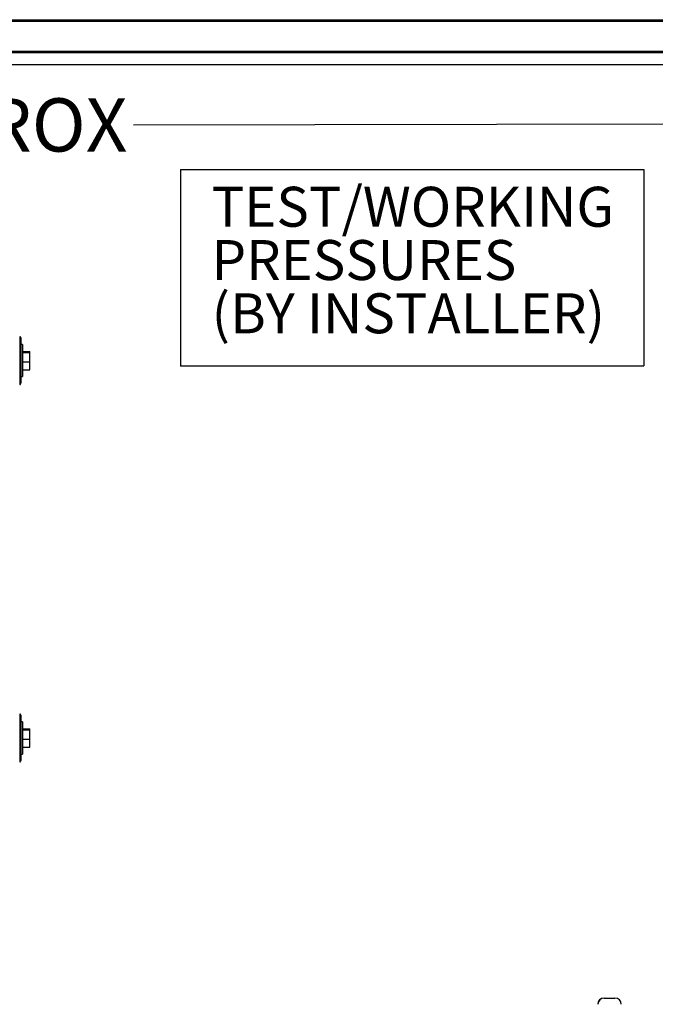
# Model space of a CAD drawing. Units: millimetres. Extents: x 178 to 5748, y 518 to 3805.
# Drawn here: x 3055 to 3560, y 1677 to 2459 of the extents above; entities that cross this region are included whole.
import ezdxf

# ---------------------------------------------------------------- set-up
doc = ezdxf.new("R2010")
doc.units = ezdxf.units.MM
doc.header["$LTSCALE"] = 20
doc.layers.add('DIMENSIONS', color=7, linetype='Continuous')
doc.styles.add('SLDTEXTSTYLE0', font='TXT', dxfattribs={"width": 0.7})
doc.dimstyles.new('SLDDIMSTYLE2', dxfattribs={"dimtxt": 53.735111, "dimasz": 42.333333, "dimexe": 0, "dimexo": 0.0625, "dimgap": 13.433778, "dimtad": 0, "dimtih": 1, "dimtoh": 1, "dimdec": 0, "dimrnd": 1e-09, "dimzin": 12, "dimdsep": 46, "dimtxsty": 'SLDTEXTSTYLE0', "dimsah": 1, "dimcen": 0.09, "dimadec": 0, "dimazin": 3, "dimtfac": 1, "dimtdec": 0, "dimtofl": 0, "dimtmove": 0, "dimatfit": 3, "dimfxl": 1, "dimfrac": 2, "dimtolj": 1, "dimtzin": 12, "dimarcsym": 0})

# ---------------------------------------------------------------- blocks, each defined once
blk = doc.blocks.new('SW_NOTE_0')
at = {"layer": 'DIMENSIONS', "color": 0, "char_height": 635, "attachment_point": 1, "style": 'SLDTEXTSTYLE0'}
for s, insert in [('TEST/WORKING', (0, 819)), ('PRESSURES', (0, -28)), ('(BY INSTALLER)', (0, -875))]:
    blk.add_mtext(s, dxfattribs=dict(at, insert=insert))
blk = doc.blocks.new('Block124')
at = {"layer": 'DIMENSIONS'}
for p in [(6018, 14105), (-1344, 10983)]:
    blk.add_line(p, (6018, 10983), dxfattribs=at)
at = {"layer": 'DIMENSIONS', "color": 7}
blk.add_blockref('SW_NOTE_0', (-849, 13013), dxfattribs=at)
blk = doc.blocks.new('_D_3')
at = {"layer": 'DIMENSIONS'}
for p, q in [((2402.88, 2373.99), (2778.2, 2374.74)), ((2403.22, 2205.71), (2402.88, 2373.99)), ((3930.25, 2377.06), (3145.16, 2375.48)), ((3930.87, 2066.55), (3930.25, 2377.06))]:
    blk.add_line(p, q, dxfattribs=at)
for points in [[(2402.88, 2373.99), (2445.23, 2367.56), (2445.2, 2380.59)], [(3930.25, 2377.06), (3887.9, 2383.48), (3887.93, 2370.46)]]:
    blk.add_solid(points, dxfattribs=at)
at = {"layer": 'DIMENSIONS', "char_height": 42.333, "attachment_point": 1, "style": 'SLDTEXTSTYLE0'}
for s, insert in [('1530', (2778.2, 2396.83)), ('APPROX', (2919.5, 2396.83))]:
    blk.add_mtext(s, dxfattribs=dict(at, insert=insert))

msp = doc.modelspace()

# ---------------------------------------------------------------- linework, layer by layer
at = {"color": 7, "linetype": 'Continuous', "lineweight": 25}
for p, q in [((2198.1, 2459.35), (4596.53, 2459.35)), ((2198.84, 2458.25), (4596.53, 2458.25)), ((2222.74, 2434.45), (4573.32, 2434.45)), ((2223.74, 2433.35), (4572.32, 2433.35)), ((2223.84, 2433.25), (4572.22, 2433.25)), ((4562.32, 2423.35), (2233.74, 2423.35)), ((3055.03, 2207.35), (3054.93, 2207.35)), ((3057.03, 2201.1), (3055.56, 2201.1)), ((3057.06, 2195.71), (3062.82, 2195.71)), ((3057.06, 2194.74), (3062.84, 2194.74)), ((3062.84, 2194.74), (3062.82, 2195.71)), ((3062.85, 2187.37), (3062.84, 2194.74)), ((3057.06, 2187.37), (3062.85, 2187.37)), ((3062.84, 2180.98), (3062.85, 2187.37)), ((3057.06, 2180.98), (3062.84, 2180.98)), ((3054.93, 2169.35), (3055.03, 2169.35)), ((3055.56, 2175.6), (3057.03, 2175.6)), ((3055.03, 1907.35), (3054.93, 1907.35)), ((3057.03, 1901.1), (3055.56, 1901.1)), ((3057.06, 1895.71), (3062.82, 1895.71)), ((3057.06, 1894.74), (3062.84, 1894.74)), ((3062.84, 1894.74), (3062.82, 1895.71)), ((3062.85, 1887.37), (3062.84, 1894.74)), ((3057.06, 1887.37), (3062.85, 1887.37)), ((3062.84, 1880.98), (3062.85, 1887.37)), ((3057.06, 1880.98), (3062.84, 1880.98)), ((3055.56, 1875.6), (3057.03, 1875.6)), ((3054.93, 1869.35), (3055.03, 1869.35)), ((3519.08, 1681.64), (3519.22, 1681.64)), ((3519.22, 1681.64), (3527.72, 1681.64))]:
    msp.add_line(p, q, dxfattribs=at)
at = {"color": 8, "linetype": 'Continuous', "lineweight": 25, "flags": 128}
for points in [[(3054.93, 2207.35), (3054.93, 2207.17), (3054.94, 2206.64), (3054.95, 2205.78), (3054.95, 2204.58), (3054.96, 2203.09), (3054.97, 2201.32), (3054.97, 2199.31), (3054.97, 2197.09), (3054.98, 2194.71), (3054.98, 2192.21), (3054.98, 2189.65), (3054.98, 2187.05), (3054.98, 2184.48), (3054.98, 2181.99), (3054.97, 2179.61), (3054.97, 2177.39), (3054.97, 2175.38), (3054.96, 2173.61), (3054.95, 2172.11), (3054.95, 2170.92), (3054.94, 2170.05), (3054.93, 2169.53), (3054.93, 2169.35), (3054.93, 2169.35)], [(3055.03, 2169.35), (3055.03, 2169.53), (3055.04, 2170.05), (3055.05, 2170.92), (3055.05, 2172.11), (3055.06, 2173.61), (3055.07, 2175.38), (3055.07, 2177.39), (3055.07, 2179.61), (3055.08, 2181.99), (3055.08, 2184.48), (3055.08, 2187.05), (3055.08, 2189.65), (3055.08, 2192.21), (3055.08, 2194.71), (3055.07, 2197.09), (3055.07, 2199.31), (3055.07, 2201.32), (3055.06, 2203.09), (3055.05, 2204.58), (3055.05, 2205.78), (3055.04, 2206.64), (3055.03, 2207.17), (3055.03, 2207.35), (3055.03, 2207.35)], [(3054.93, 1907.35), (3054.93, 1907.17), (3054.94, 1906.64), (3054.95, 1905.78), (3054.95, 1904.58), (3054.96, 1903.09), (3054.97, 1901.32), (3054.97, 1899.31), (3054.97, 1897.09), (3054.98, 1894.71), (3054.98, 1892.21), (3054.98, 1889.65), (3054.98, 1887.05), (3054.98, 1884.48), (3054.98, 1881.99), (3054.97, 1879.61), (3054.97, 1877.39), (3054.97, 1875.38), (3054.96, 1873.61), (3054.95, 1872.11), (3054.95, 1870.92), (3054.94, 1870.05), (3054.93, 1869.53), (3054.93, 1869.35), (3054.93, 1869.35)], [(3055.03, 1869.35), (3055.03, 1869.53), (3055.04, 1870.05), (3055.05, 1870.92), (3055.05, 1872.11), (3055.06, 1873.61), (3055.07, 1875.38), (3055.07, 1877.39), (3055.07, 1879.61), (3055.08, 1881.99), (3055.08, 1884.48), (3055.08, 1887.05), (3055.08, 1889.65), (3055.08, 1892.21), (3055.08, 1894.71), (3055.07, 1897.09), (3055.07, 1899.31), (3055.07, 1901.32), (3055.06, 1903.09), (3055.05, 1904.58), (3055.05, 1905.78), (3055.04, 1906.64), (3055.03, 1907.17), (3055.03, 1907.35), (3055.03, 1907.35)]]:
    msp.add_lwpolyline(points, dxfattribs=at)
at = {"color": 7, "linetype": 'Continuous', "lineweight": 25, "flags": 128}
for points in [[(3055.53, 2206.85), (3055.53, 2206.8), (3055.54, 2206.44), (3055.54, 2205.73), (3055.55, 2204.68), (3055.56, 2203.32), (3055.56, 2201.66), (3055.57, 2199.74), (3055.57, 2197.6), (3055.57, 2195.28), (3055.58, 2192.82), (3055.58, 2190.28), (3055.58, 2187.7), (3055.58, 2185.14), (3055.57, 2182.63), (3055.57, 2180.24), (3055.57, 2178), (3055.56, 2175.97), (3055.56, 2174.18), (3055.55, 2172.66), (3055.55, 2171.45), (3055.54, 2170.57), (3055.53, 2170.03), (3055.53, 2169.85)], [(3057.03, 2201.1), (3057.03, 2201), (3057.04, 2200.54), (3057.04, 2199.73), (3057.05, 2198.6), (3057.05, 2197.17), (3057.06, 2195.49), (3057.06, 2193.6), (3057.06, 2191.56), (3057.06, 2189.43), (3057.06, 2187.27), (3057.06, 2185.14), (3057.06, 2183.1), (3057.06, 2181.21), (3057.05, 2179.53), (3057.05, 2178.1), (3057.04, 2176.96), (3057.04, 2176.16), (3057.03, 2175.7), (3057.03, 2175.6)], [(3055.53, 1906.85), (3055.53, 1906.8), (3055.54, 1906.44), (3055.54, 1905.73), (3055.55, 1904.68), (3055.56, 1903.32), (3055.56, 1901.66), (3055.57, 1899.74), (3055.57, 1897.6), (3055.57, 1895.28), (3055.58, 1892.82), (3055.58, 1890.28), (3055.58, 1887.7), (3055.58, 1885.14), (3055.57, 1882.63), (3055.57, 1880.24), (3055.57, 1878), (3055.56, 1875.97), (3055.56, 1874.18), (3055.55, 1872.66), (3055.55, 1871.45), (3055.54, 1870.57), (3055.53, 1870.03), (3055.53, 1869.85)], [(3057.03, 1901.1), (3057.03, 1901), (3057.04, 1900.54), (3057.04, 1899.73), (3057.05, 1898.6), (3057.05, 1897.17), (3057.06, 1895.49), (3057.06, 1893.6), (3057.06, 1891.56), (3057.06, 1889.43), (3057.06, 1887.27), (3057.06, 1885.14), (3057.06, 1883.1), (3057.06, 1881.21), (3057.05, 1879.53), (3057.05, 1878.1), (3057.04, 1876.96), (3057.04, 1876.16), (3057.03, 1875.7), (3057.03, 1875.6)]]:
    msp.add_lwpolyline(points, dxfattribs=at)
at = {"color": 7, "linetype": 'Continuous', "lineweight": 25}
for centre, start, end in [((3519.08, 1676.64), 90, 180), ((3519.22, 1676.64), 90, 180), ((3527.72, 1676.64), 0, 90)]:
    msp.add_arc(centre, 5, start, end, dxfattribs=at)
for points, knots in [([(3055.5, 2207.02), (3055.49, 2207.03), (3055.48, 2207.06), (3055.44, 2207.15), (3055.34, 2207.25), (3055.19, 2207.33), (3055.06, 2207.36), (3055, 2207.35), (3054.99, 2207.34)], [0, 0, 0, 0, 0.036195, 0.213715, 0.438342, 0.694848, 0.969103, 1, 1, 1, 1]), ([(3055.03, 2169.35), (3055.09, 2169.36), (3055.2, 2169.37), (3055.33, 2169.44), (3055.39, 2169.51), (3055.42, 2169.53)], [0, 0, 0, 0, 0.4203797, 0.7521735, 1, 1, 1, 1]), ([(3055.42, 2169.53), (3055.42, 2169.54), (3055.43, 2169.55), (3055.44, 2169.57), (3055.45, 2169.59)], [0, 0, 0, 0, 0.203453, 1, 1, 1, 1]), ([(3055.45, 2169.59), (3055.46, 2169.6), (3055.48, 2169.64), (3055.5, 2169.69), (3055.52, 2169.74), (3055.52, 2169.75), (3055.52, 2169.76)], [0, 0, 0, 0, 0.183485, 0.476263, 0.717585, 1, 1, 1, 1]), ([(3055.5, 1907.02), (3055.49, 1907.03), (3055.48, 1907.06), (3055.44, 1907.15), (3055.34, 1907.25), (3055.19, 1907.33), (3055.06, 1907.36), (3055, 1907.35), (3054.99, 1907.34)], [0, 0, 0, 0, 0.036195, 0.213714, 0.438323, 0.694849, 0.969099, 1, 1, 1, 1]), ([(3055.03, 1869.35), (3055.09, 1869.36), (3055.2, 1869.37), (3055.33, 1869.44), (3055.39, 1869.51), (3055.42, 1869.53)], [0, 0, 0, 0, 0.420363, 0.75216, 1, 1, 1, 1]), ([(3055.42, 1869.53), (3055.42, 1869.54), (3055.43, 1869.55), (3055.44, 1869.57), (3055.45, 1869.59)], [0, 0, 0, 0, 0.203202, 1, 1, 1, 1]), ([(3055.45, 1869.59), (3055.46, 1869.6), (3055.48, 1869.64), (3055.5, 1869.69), (3055.52, 1869.74), (3055.52, 1869.75), (3055.52, 1869.76)], [0, 0, 0, 0, 0.183479, 0.476248, 0.717563, 1, 1, 1, 1])]:
    msp.add_open_spline(points, degree=3, knots=knots, dxfattribs=at)
at = {"layer": 'DIMENSIONS'}
for q in [(3550.6, 2340.17), (3182.48, 2184.05)]:
    msp.add_line((3182.48, 2340.17), q, dxfattribs=at)

# ---------------------------------------------------------------- block references
at = {"layer": 'DIMENSIONS', "xscale": 0.05, "yscale": 0.05, "zscale": 0.05}
msp.add_blockref('Block124', (3249.69, 1634.91), dxfattribs=at)

# ---------------------------------------------------------------- dimensions: what is measured, and where the dimension line sits
at = {"layer": 'DIMENSIONS'}
dim = msp.add_linear_dim(base=(2402.88, 2373.99), p1=(3930.89, 2056.55), p2=(2403.24, 2195.71), angle=0.11509, text='<> APPROX', dimstyle='SLDDIMSTYLE2', dxfattribs=at)
dim.commit()
dim.dimension.update_dxf_attribs({"geometry": '_D_3', "text_midpoint": (2961.68, 2375.11), "dimtype": 160})

doc.saveas('drawing.dxf')
